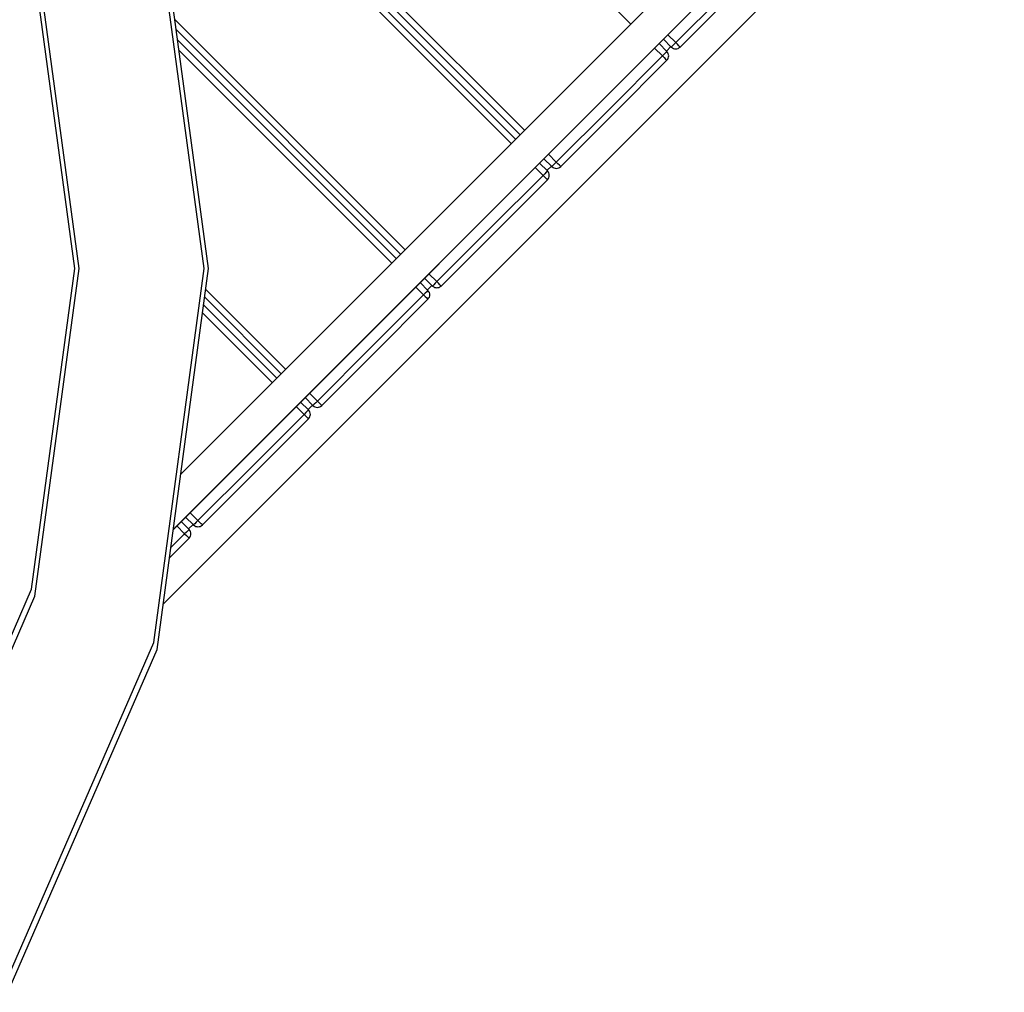
# Model space of a CAD drawing. Units: inches. Extents: x 42488 to 54573, y -4830 to 2025.
# Drawn here: x 47898 to 48685, y -1619 to -842 of the extents above; entities that cross this region are included whole.
import ezdxf

# ---------------------------------------------------------------- set-up
doc = ezdxf.new("R2010")
doc.units = ezdxf.units.IN
doc.header["$MEASUREMENT"] = 0
doc.layers.add('PV-CCBE', color=7, linetype='Continuous')

# ---------------------------------------------------------------- blocks, each defined once
blk = doc.blocks.new('*U7')
at = {"layer": 'PV-CCBE'}
for p, q in [((6689.06, 4859.5), (7361.16, 5531.88)), ((7264.76, 5525.1), (6703.1, 4963.45)), ((6697.13, 4919.22), (7283.88, 5505.98)), ((6697.14, 4919.3), (7283.85, 5506.01)), ((6936.75, 5448.74), (7062.57, 5322.91)), ((6725.29, 5127.66), (6684.15, 5432.11)), ((6721.81, 5127.66), (6681.42, 5426.59)), ((6977.72, 5238.06), (6809.47, 5406.31)), ((6793.56, 5401.01), (6967.11, 5227.45)), ((6970.65, 5230.99), (6797.09, 5404.54)), ((6805.93, 5402.77), (6974.18, 5234.52)), ((6618.4, 5127.66), (6583.76, 5383.96)), ((6621.89, 5127.66), (6586.49, 5389.48)), ((7141.01, 5350.54), (7098.58, 5308.11)), ((7102.12, 5304.58), (7144.55, 5347)), ((6882.26, 5142.6), (6698.44, 5326.42)), ((6699.54, 5318.25), (6878.72, 5139.06)), ((7098.58, 5308.11), (7092.3, 5314.39)), ((6875.19, 5135.53), (6700.65, 5310.07)), ((7081.7, 5303.79), (7087.98, 5297.51)), ((7091.51, 5301.04), (7085.23, 5307.32)), ((7088.77, 5310.86), (7095.05, 5304.58)), ((7094.69, 5304.94), (7091.15, 5301.4)), ((7095.32, 5304.85), (7095.05, 5304.58)), ((7095.05, 5304.58), (7096.08, 5303.86)), ((7096.08, 5305.61), (7095.32, 5304.85)), ((7097.23, 5306.76), (7096.08, 5305.61)), ((7096.08, 5303.86), (7096.67, 5303.49)), ((7096.67, 5303.49), (7097.72, 5303.27)), ((7098.58, 5308.11), (7097.23, 5306.76)), ((7099.94, 5306.76), (7098.58, 5308.11)), ((7099.45, 5303.27), (7100.5, 5303.49)), ((7101.08, 5305.61), (7099.94, 5306.76)), ((7100.5, 5303.49), (7101.08, 5303.86)), ((7101.85, 5304.85), (7101.08, 5305.61)), ((7101.08, 5303.86), (7102.12, 5304.58)), ((7102.12, 5304.58), (7101.85, 5304.85)), ((6701.75, 5301.9), (6871.65, 5131.99)), ((7087.98, 5297.51), (7045.55, 5255.08)), ((7089.33, 5298.86), (7087.98, 5297.51)), ((7087.98, 5297.51), (7089.33, 5296.15)), ((7090.48, 5300.01), (7089.33, 5298.86)), ((7089.33, 5296.15), (7090.48, 5295.01)), ((7091.24, 5300.77), (7090.48, 5300.01)), ((7091.51, 5301.04), (7091.24, 5300.77)), ((7092.29, 5300.01), (7091.51, 5301.04)), ((7092.6, 5299.42), (7092.29, 5300.01)), ((7092.29, 5295.01), (7092.6, 5295.59)), ((7092.88, 5298.37), (7092.6, 5299.42)), ((7092.6, 5295.59), (7092.88, 5296.64)), ((7092.98, 5297.51), (7092.88, 5298.37)), ((7092.88, 5296.64), (7092.98, 5297.51)), ((7097.72, 5303.27), (7098.58, 5303.11)), ((7098.58, 5303.11), (7099.45, 5303.27)), ((7049.09, 5251.54), (7091.51, 5293.97)), ((7090.48, 5295.01), (7091.24, 5294.24)), ((7091.24, 5294.24), (7091.51, 5293.97)), ((7091.51, 5293.97), (7092.29, 5295.01)), ((7045.55, 5255.08), (7003.13, 5212.65)), ((7006.66, 5209.12), (7049.09, 5251.54)), ((7003.13, 5212.65), (6996.84, 5218.94)), ((6996.05, 5205.58), (6989.77, 5211.86)), ((6993.31, 5215.4), (6999.59, 5209.12)), ((6999.23, 5209.48), (6995.69, 5205.94)), ((6999.86, 5209.39), (6999.59, 5209.12)), ((6999.59, 5209.12), (7000.63, 5208.4)), ((7000.63, 5210.15), (6999.86, 5209.39)), ((7001.77, 5211.3), (7000.63, 5210.15)), ((7003.13, 5212.65), (7001.77, 5211.3)), ((7004.48, 5211.3), (7003.13, 5212.65)), ((7005.63, 5210.15), (7004.48, 5211.3)), ((7006.39, 5209.39), (7005.63, 5210.15)), ((7005.63, 5208.4), (7006.66, 5209.12)), ((7006.66, 5209.12), (7006.39, 5209.39)), ((6992.52, 5202.05), (6950.09, 5159.62)), ((6986.24, 5208.33), (6992.52, 5202.05)), ((6993.87, 5203.4), (6992.52, 5202.05)), ((6992.52, 5202.05), (6993.87, 5200.69)), ((6995.02, 5204.55), (6993.87, 5203.4)), ((6995.79, 5205.31), (6995.02, 5204.55)), ((6996.05, 5205.58), (6995.79, 5205.31)), ((6996.83, 5204.55), (6996.05, 5205.58)), ((6997.14, 5203.96), (6996.83, 5204.55)), ((6997.42, 5202.91), (6997.14, 5203.96)), ((6997.14, 5200.13), (6997.42, 5201.18)), ((6997.52, 5202.05), (6997.42, 5202.91)), ((6997.42, 5201.18), (6997.52, 5202.05)), ((7000.63, 5208.4), (7001.21, 5208.03)), ((7001.21, 5208.03), (7002.26, 5207.81)), ((7002.26, 5207.81), (7003.13, 5207.65)), ((7003.13, 5207.65), (7003.99, 5207.81)), ((7003.99, 5207.81), (7005.04, 5208.03)), ((7005.04, 5208.03), (7005.63, 5208.4)), ((6953.63, 5156.08), (6996.05, 5198.51)), ((6993.87, 5200.69), (6995.02, 5199.55)), ((6995.02, 5199.55), (6995.79, 5198.78)), ((6995.79, 5198.78), (6996.05, 5198.51)), ((6996.05, 5198.51), (6996.83, 5199.55)), ((6996.83, 5199.55), (6997.14, 5200.13)), ((6950.09, 5159.62), (6907.67, 5117.19)), ((6911.2, 5113.66), (6953.63, 5156.08)), ((6583.76, 4871.36), (6618.4, 5127.66)), ((6586.49, 4865.84), (6621.89, 5127.66)), ((6681.42, 4828.73), (6721.81, 5127.66)), ((6684.15, 4823.21), (6725.29, 5127.66)), ((6907.67, 5117.19), (6901.38, 5123.48)), ((6900.6, 5110.12), (6894.31, 5116.4)), ((6897.85, 5119.94), (6904.13, 5113.66)), ((6905.17, 5114.69), (6904.4, 5113.93)), ((6906.31, 5115.84), (6905.17, 5114.69)), ((6907.67, 5117.19), (6906.31, 5115.84)), ((6909.02, 5115.84), (6907.67, 5117.19)), ((6910.17, 5114.69), (6909.02, 5115.84)), ((6910.93, 5113.93), (6910.17, 5114.69)), ((6786.8, 5047.14), (6723.03, 5110.91)), ((6890.78, 5112.87), (6897.06, 5106.59)), ((6898.41, 5107.94), (6897.06, 5106.59)), ((6899.56, 5109.09), (6898.41, 5107.94)), ((6900.33, 5109.85), (6899.56, 5109.09)), ((6903.77, 5114.02), (6900.23, 5110.48)), ((6900.6, 5110.12), (6900.33, 5109.85)), ((6901.37, 5109.09), (6900.6, 5110.12)), ((6901.68, 5108.5), (6901.37, 5109.09)), ((6901.96, 5107.45), (6901.68, 5108.5)), ((6902.06, 5106.59), (6901.96, 5107.45)), ((6904.4, 5113.93), (6904.13, 5113.66)), ((6904.13, 5113.66), (6905.17, 5112.94)), ((6905.17, 5112.94), (6905.75, 5112.57)), ((6905.75, 5112.57), (6906.8, 5112.35)), ((6906.8, 5112.35), (6907.67, 5112.19)), ((6907.67, 5112.19), (6908.53, 5112.35)), ((6908.53, 5112.35), (6909.58, 5112.57)), ((6909.58, 5112.57), (6910.17, 5112.94)), ((6910.17, 5112.94), (6911.2, 5113.66)), ((6911.2, 5113.66), (6910.93, 5113.93)), ((6722.19, 5104.68), (6783.26, 5043.61)), ((6897.06, 5106.59), (6854.63, 5064.16)), ((6858.17, 5060.62), (6900.6, 5103.05)), ((6897.06, 5106.59), (6898.41, 5105.23)), ((6898.41, 5105.23), (6899.56, 5104.09)), ((6899.56, 5104.09), (6900.33, 5103.32)), ((6900.33, 5103.32), (6900.6, 5103.05)), ((6900.6, 5103.05), (6901.37, 5104.09)), ((6901.37, 5104.09), (6901.68, 5104.67)), ((6901.68, 5104.67), (6901.96, 5105.72)), ((6901.96, 5105.72), (6902.06, 5106.59)), ((6720.51, 5092.22), (6776.19, 5036.53)), ((6779.73, 5040.07), (6721.35, 5098.45)), ((6854.63, 5064.16), (6812.21, 5021.73)), ((6815.74, 5018.2), (6858.17, 5060.62)), ((6812.21, 5021.73), (6805.92, 5028.02)), ((6805.14, 5014.66), (6798.85, 5020.95)), ((6802.39, 5024.48), (6808.67, 5018.2)), ((6810.85, 5020.38), (6809.71, 5019.23)), ((6812.21, 5021.73), (6810.85, 5020.38)), ((6813.56, 5020.38), (6812.21, 5021.73)), ((6814.71, 5019.23), (6813.56, 5020.38)), ((6795.32, 5017.41), (6801.6, 5011.13)), ((6802.95, 5012.48), (6801.6, 5011.13)), ((6804.1, 5013.63), (6802.95, 5012.48)), ((6804.87, 5014.39), (6804.1, 5013.63)), ((6808.31, 5018.56), (6804.77, 5015.02)), ((6805.14, 5014.66), (6804.87, 5014.39)), ((6805.91, 5013.63), (6805.14, 5014.66)), ((6806.22, 5013.04), (6805.91, 5013.63)), ((6806.5, 5012), (6806.22, 5013.04)), ((6808.94, 5018.47), (6808.67, 5018.2)), ((6808.67, 5018.2), (6809.71, 5017.48)), ((6809.71, 5019.23), (6808.94, 5018.47)), ((6809.71, 5017.48), (6810.29, 5017.11)), ((6810.29, 5017.11), (6811.34, 5016.89)), ((6811.34, 5016.89), (6812.21, 5016.73)), ((6812.21, 5016.73), (6813.07, 5016.89)), ((6813.07, 5016.89), (6814.12, 5017.11)), ((6814.12, 5017.11), (6814.71, 5017.48)), ((6815.47, 5018.47), (6814.71, 5019.23)), ((6814.71, 5017.48), (6815.74, 5018.2)), ((6815.74, 5018.2), (6815.47, 5018.47)), ((6801.6, 5011.13), (6759.17, 4968.7)), ((6762.71, 4965.17), (6805.14, 5007.59)), ((6801.6, 5011.13), (6802.95, 5009.77)), ((6802.95, 5009.77), (6804.1, 5008.63)), ((6804.1, 5008.63), (6804.87, 5007.86)), ((6804.87, 5007.86), (6805.14, 5007.59)), ((6805.14, 5007.59), (6805.91, 5008.63)), ((6805.91, 5008.63), (6806.22, 5009.21)), ((6806.22, 5009.21), (6806.5, 5010.26)), ((6806.6, 5011.13), (6806.5, 5012)), ((6806.5, 5010.26), (6806.6, 5011.13)), ((6759.17, 4968.7), (6716.75, 4926.27)), ((6720.28, 4922.74), (6762.71, 4965.17)), ((6706.93, 4929.02), (6713.21, 4922.74)), ((6716.75, 4926.27), (6710.46, 4932.56)), ((6716.75, 4926.27), (6715.39, 4924.92)), ((6718.1, 4924.92), (6716.75, 4926.27)), ((6699.86, 4921.95), (6706.14, 4915.67)), ((6709.68, 4919.2), (6703.39, 4925.49)), ((6708.64, 4918.17), (6707.49, 4917.02)), ((6709.41, 4918.93), (6708.64, 4918.17)), ((6712.85, 4923.1), (6709.32, 4919.56)), ((6709.68, 4919.2), (6709.41, 4918.93)), ((6710.45, 4918.17), (6709.68, 4919.2)), ((6710.76, 4917.58), (6710.45, 4918.17)), ((6713.48, 4923.01), (6713.21, 4922.74)), ((6713.21, 4922.74), (6714.25, 4922.02)), ((6714.25, 4923.77), (6713.48, 4923.01)), ((6715.39, 4924.92), (6714.25, 4923.77)), ((6714.25, 4922.02), (6714.83, 4921.65)), ((6714.83, 4921.65), (6715.88, 4921.43)), ((6715.88, 4921.43), (6716.75, 4921.27)), ((6716.75, 4921.27), (6717.62, 4921.43)), ((6717.62, 4921.43), (6718.66, 4921.65)), ((6719.25, 4923.77), (6718.1, 4924.92)), ((6718.66, 4921.65), (6719.25, 4922.02)), ((6720.01, 4923.01), (6719.25, 4923.77)), ((6719.25, 4922.02), (6720.28, 4922.74)), ((6720.28, 4922.74), (6720.01, 4923.01)), ((6694.06, 4896.52), (6709.68, 4912.13)), ((6706.14, 4915.67), (6695.17, 4904.69)), ((6707.49, 4917.02), (6706.14, 4915.67)), ((6706.14, 4915.67), (6707.49, 4914.31)), ((6707.49, 4914.31), (6708.64, 4913.17)), ((6708.64, 4913.17), (6709.41, 4912.4)), ((6709.41, 4912.4), (6709.68, 4912.13)), ((6709.68, 4912.13), (6710.45, 4913.17)), ((6710.45, 4913.17), (6710.76, 4913.75)), ((6711.04, 4916.54), (6710.76, 4917.58)), ((6710.76, 4913.75), (6711.04, 4914.8)), ((6711.14, 4915.67), (6711.04, 4916.54)), ((6711.04, 4914.8), (6711.14, 4915.67)), ((6483.31, 4640.85), (6583.76, 4871.36)), ((6483.89, 4630.37), (6586.49, 4865.84)), ((6564.3, 4559.86), (6681.42, 4828.73)), ((6564.87, 4549.38), (6684.15, 4823.21))]:
    blk.add_line(p, q, dxfattribs=at)

msp = doc.modelspace()

# ---------------------------------------------------------------- block references
at = {"layer": 'PV-CCBE'}
msp.add_blockref('*U7', (41323.5, -6168.26), dxfattribs=at)

doc.saveas('drawing.dxf')
